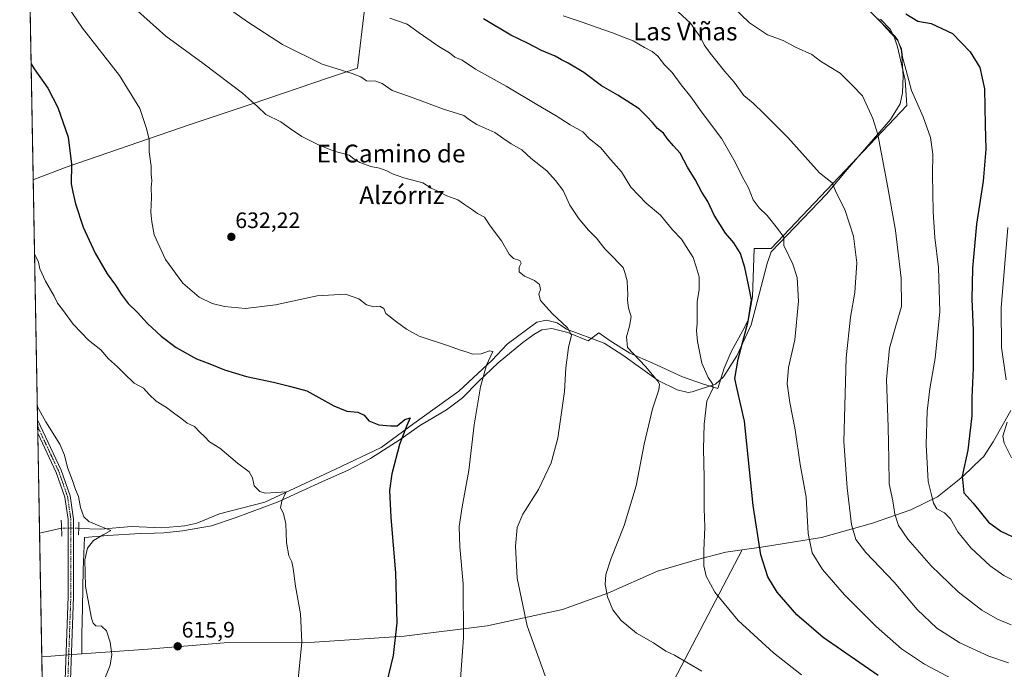
# Model space of a CAD drawing. Units: metres. Extents: x 624504 to 627958, y 4729554 to 4731929.
# Drawn here: x 624504 to 624945, y 4731313 to 4731604 of the extents above; entities that cross this region are included whole.
import ezdxf
from ezdxf.enums import TextEntityAlignment as Align

# ---------------------------------------------------------------- set-up
doc = ezdxf.new("R2010")
doc.units = ezdxf.units.M
doc.header["$MEASUREMENT"] = 0
doc.linetypes.add('TRAZO_Y_PUNTO', pattern=[1, 0.5, -0.25, 0, -0.25])
doc.linetypes.add('TRAZOS2', pattern=[0.375, 0.25, -0.125])
for name, color, linetype, lineweight in [('Carátula', 7, 'Continuous', 5), ('Comarca CxS', 133, 'Continuous', 0), ('Comunidad Autónoma CxS', 142, 'Continuous', 0), ('Corriente natural lineal', 142, 'Continuous', 13), ('Corriente natural lineal oculto', 19, 'TRAZO_Y_PUNTO', 13), ('Cultivos herbáceos CxS', 92, 'Continuous', 0), ('Curva de nivel maestra', 36, 'Continuous', 30), ('Curva de nivel normal', 36, 'Continuous', 0), ('Entidad de ámbito territorial', 19, 'Continuous', 0), ('Entidad de ámbito territorial CxS', 92, 'Continuous', 0), ('Espacio natural protegido', 2, 'Continuous', 13), ('Espacio natural protegido CxS', 2, 'Continuous', 0), ('Municipio CxS', 142, 'Continuous', 0), ('Pista no pavimentada', 254, 'Continuous', 13), ('Pista no pavimentada Cxs', 254, 'Continuous', 0), ('Pista pavimentada eje', 135, 'TRAZO_Y_PUNTO', 0), ('Provincia CxS', 1, 'Continuous', 0), ('Puente lineal', 2, 'TRAZOS2', 0), ('Punto de cota en terreno', 7, 'Continuous', 0), ('Rótulo de punto de cota en terreno', 19, 'Continuous', 0), ('Texto cartográfico', 19, 'Continuous', 0)]:
    doc.layers.add(name, color=color, linetype=linetype, lineweight=lineweight)
doc.styles.add('Arial', font='txt', dxfattribs={"height": 0.2})

# ---------------------------------------------------------------- blocks, each defined once
blk = doc.blocks.new('*U161')
at = {"layer": 'Cultivos herbáceos CxS', "color": 92, "linetype": 'Continuous', "lineweight": 0}
blk.add_polyline3d([(624542.98, 4729703.9, 627.42), (624504, 4731866.85, 640.26)], dxfattribs=at)
blk = doc.blocks.new('*U188')
at = {"layer": 'Curva de nivel normal', "color": 36, "linetype": 'Continuous', "lineweight": 0}
blk.add_polyline3d([(624701.64, 4731308.77, 630), (624702.88, 4731327.17, 630), (624702.79, 4731351.33, 630), (624701.3, 4731368, 630), (624701.04, 4731377.16, 630), (624702.27, 4731385.97, 630), (624705.28, 4731402.16, 630), (624707.78, 4731422.66, 630), (624710.62, 4731439.75, 630), (624713.21, 4731449.38, 630), (624716.03, 4731455.57, 630), (624714.55, 4731455.81, 630), (624710.83, 4731454.51, 630), (624707.17, 4731454.36, 630), (624704.63, 4731455.27, 630), (624701.58, 4731456.08, 630), (624696.24, 4731458.07, 630), (624683.09, 4731462.43, 630), (624677.34, 4731465.51, 630), (624672.84, 4731468.83, 630), (624668.14, 4731472.63, 630), (624667.21, 4731474.81, 630), (624665.49, 4731475.82, 630), (624662.72, 4731475.59, 630), (624659.51, 4731476.42, 630), (624656.02, 4731479.16, 630), (624650.02, 4731481.28, 630), (624637.29, 4731480.55, 630), (624618.73, 4731476.41, 630), (624605.23, 4731474.78, 630), (624595.77, 4731475.66, 630), (624590.21, 4731477.1, 630), (624584.49, 4731479.97, 630), (624577.07, 4731486.18, 630), (624569.32, 4731496.72, 630), (624564.29, 4731507.92, 630), (624563.22, 4731513.67, 630), (624562.76, 4731518.07, 630), (624563.03, 4731524.65, 630), (624562.9, 4731529.09, 630), (624563.18, 4731532.06, 630), (624562.86, 4731535.16, 630), (624562.88, 4731538.61, 630), (624561.98, 4731544.99, 630), (624561.96, 4731550.7, 630), (624560.63, 4731555.94, 630), (624557.92, 4731564.44, 630), (624548.79, 4731579.26, 630), (624532.08, 4731600.44, 630), (624520.07, 4731618.44, 630)], dxfattribs=at)
blk = doc.blocks.new('*U190')
at = {"layer": 'Curva de nivel normal', "color": 36, "linetype": 'Continuous', "lineweight": 0}
blk.add_polyline3d([(624542.4, 4731309.67, 615), (624544.48, 4731315.01, 615), (624545.24, 4731319.67, 615), (624544.61, 4731325.26, 615), (624542.84, 4731330.26, 615), (624540.69, 4731332.43, 615), (624538.18, 4731332.6, 615), (624536.91, 4731333.73, 615), (624536.17, 4731336, 615), (624533.45, 4731350.27, 615), (624533.16, 4731362.11, 615), (624534.37, 4731367.33, 615), (624537.08, 4731370.88, 615), (624541.37, 4731373.3, 615), (624544.85, 4731375.35, 615), (624539.62, 4731377.42, 615), (624535, 4731379.31, 615), (624532.7, 4731381.5, 615), (624531.32, 4731385.57, 615), (624530.39, 4731390.48, 615), (624529.08, 4731393.7, 615), (624527.71, 4731397.73, 615), (624525.44, 4731403.5, 615), (624524.1, 4731409.04, 615), (624522, 4731413.99, 615), (624515.67, 4731423.96, 615), (624511.85, 4731431.11, 615)], dxfattribs=at)
blk = doc.blocks.new('*U192')
at = {"layer": 'Curva de nivel normal', "color": 36, "linetype": 'Continuous', "lineweight": 0}
blk.add_polyline3d([(624628.38, 4731304.23, 620), (624630.48, 4731325.23, 620), (624629.88, 4731338, 620), (624627.55, 4731350.33, 620), (624626.55, 4731358.33, 620), (624625.91, 4731361.31, 620), (624624.68, 4731363.9, 620), (624623.52, 4731369.97, 620), (624623.3, 4731378.33, 620), (624622.23, 4731383, 620), (624620.87, 4731385.44, 620), (624621.53, 4731388.53, 620), (624623.49, 4731392.57, 620), (624619, 4731392.4, 620), (624614.03, 4731392, 620), (624611.66, 4731392.81, 620), (624609.15, 4731395.36, 620), (624608.36, 4731398.96, 620), (624606.88, 4731401.56, 620), (624601.56, 4731405.56, 620), (624593.76, 4731412.17, 620), (624589.07, 4731415.12, 620), (624587.05, 4731417.28, 620), (624584.62, 4731419.48, 620), (624582.4, 4731421.95, 620), (624579.06, 4731423.48, 620), (624576.66, 4731425.33, 620), (624573.51, 4731427.54, 620), (624569.79, 4731430.49, 620), (624565.22, 4731433.31, 620), (624562.02, 4731436.31, 620), (624559.42, 4731439.14, 620), (624555.34, 4731441.31, 620), (624550.83, 4731445.65, 620), (624547.89, 4731448.72, 620), (624543.85, 4731452.21, 620), (624540.36, 4731456.34, 620), (624534.9, 4731460.6, 620), (624527.98, 4731467.81, 620), (624523.21, 4731474.4, 620), (624520.98, 4731477.25, 620), (624519.45, 4731480.34, 620), (624515.52, 4731487.1, 620), (624513.06, 4731492.54, 620), (624512.43, 4731495.67, 620), (624510.62, 4731499.3, 620)], dxfattribs=at)
blk = doc.blocks.new('*U206')
at = {"layer": 'Curva de nivel maestra', "color": 36, "linetype": 'Continuous', "lineweight": 30}
blk.add_polyline3d([(624509.09, 4731584.48, 625), (624510.43, 4731582.24, 625), (624516.56, 4731573.55, 625), (624521.13, 4731564.98, 625), (624525.72, 4731551.62, 625), (624527.18, 4731539.6, 625), (624527.12, 4731530.65, 625), (624527.86, 4731526.93, 625), (624529.02, 4731521.77, 625), (624532.45, 4731511.26, 625), (624537.77, 4731499.65, 625), (624543.16, 4731490.32, 625), (624546.95, 4731485.32, 625), (624549.42, 4731481.27, 625), (624552.67, 4731477.09, 625), (624556.73, 4731473.04, 625), (624561.3, 4731468.12, 625), (624567.48, 4731462.47, 625), (624574.15, 4731457.37, 625), (624583.32, 4731452.22, 625), (624589.18, 4731450, 625), (624595.79, 4731447.3, 625), (624605.64, 4731444.29, 625), (624617.77, 4731441.8, 625), (624624.95, 4731440.04, 625), (624632.69, 4731437.98, 625), (624644.78, 4731431.2, 625), (624650.64, 4731428.87, 625), (624655.5, 4731428.34, 625), (624658.45, 4731426.95, 625), (624660.47, 4731424.47, 625), (624665, 4731422.7, 625), (624670.16, 4731422.25, 625), (624673.16, 4731422.25, 625), (624676.61, 4731425.03, 625), (624679.09, 4731425.85, 625), (624677.56, 4731422.33, 625), (624674.28, 4731413.88, 625), (624670.77, 4731400.67, 625), (624669.72, 4731393.22, 625), (624670.35, 4731381.18, 625), (624672.43, 4731356.26, 625), (624673.04, 4731333.88, 625), (624671.42, 4731319.26, 625), (624667.35, 4731302.53, 625)], dxfattribs=at)
blk = doc.blocks.new('5PATER')
at = {"layer": 'Carátula', "linetype": 'Continuous', "lineweight": 5}
h = blk.add_hatch(color=250, dxfattribs=at)
edge = h.paths.add_edge_path()
edge.add_ellipse((0, 0.01), major_axis=(-1.33, -1.34), ratio=0.999422, start_angle=0, end_angle=360)
blk = doc.blocks.new('*U213')
at = {"layer": 'Pista no pavimentada Cxs', "color": 254, "linetype": 'Continuous', "lineweight": 0}
blk.add_polyline3d([(624523.15, 4731275.32, 613.92), (624525.67, 4731345.65, 613.36), (624525.68, 4731380.22, 613.17), (624524.23, 4731390.22, 613.33), (624520.35, 4731401.33, 613.36), (624512.07, 4731418.89, 613.53), (624511.96, 4731424.99, 613.9), (624522.66, 4731402.28, 613.85), (624526.67, 4731390.82, 613.5), (624528.18, 4731380.4, 613.53), (624528.17, 4731345.6, 613.73), (624525.64, 4731275.21, 614.09)], dxfattribs=at)

msp = doc.modelspace()

# ---------------------------------------------------------------- linework, layer by layer
at = {"layer": 'Comarca CxS', "color": 133, "linetype": 'Continuous', "lineweight": 0}
msp.add_polyline3d([(627958.08, 4729615.95, 1098.68), (624545.69, 4729553.56, 645.68), (624504, 4731866.85, 640.26), (627915.26, 4731929.24, 747.03), (627958.08, 4729615.95, 1098.68)], close=True, dxfattribs=at)
msp.add_polyline3d([(627958.08, 4729615.95, 1098.68), (624545.69, 4729553.56, 645.68), (624504, 4731866.85, 640.26), (627915.26, 4731929.24, 747.03), (627958.08, 4729615.95, 1098.68)], close=True, dxfattribs=at)
at = {"layer": 'Comunidad Autónoma CxS', "color": 142, "linetype": 'Continuous', "lineweight": 0}
msp.add_polyline3d([(627536.38, 4729608.24, 1040.13), (624545.69, 4729553.56, 645.68), (624504, 4731866.85, 640.26), (625933.03, 4731892.99, 721.47), (627915.26, 4731929.24, 747.03), (627958.08, 4729615.95, 1098.68), (627536.38, 4729608.24, 1040.13)], close=True, dxfattribs=at)
msp.add_polyline3d([(627536.38, 4729608.24, 1040.13), (624545.69, 4729553.56, 645.68), (624504, 4731866.85, 640.26), (625933.03, 4731892.99, 721.47), (627915.26, 4731929.24, 747.03), (627958.08, 4729615.95, 1098.68), (627536.38, 4729608.24, 1040.13)], close=True, dxfattribs=at)
at = {"layer": 'Corriente natural lineal', "color": 142, "linetype": 'Continuous', "lineweight": 13}
for points in [[(624885.1, 4731608.12, 670.27), (624896.41, 4731596.79, 670.11), (624897.63, 4731595.14, 670), (624899.21, 4731590.34, 669.87), (624900.01, 4731578.97, 669.22), (624899.75, 4731571.52, 668.45), (624898.61, 4731566.63, 667.64), (624894.39, 4731559.53, 666.27), (624874.95, 4731537.16, 661.56), (624865.69, 4731526.1, 659.15), (624840.88, 4731500.26, 653.34), (624838.97, 4731495.06, 652.54), (624831.94, 4731467.57, 650.4), (624825.47, 4731453.6, 649.04), (624819.4, 4731444.23, 646.43), (624815.87, 4731440.97, 645.32), (624805.37, 4731437.43, 642.11), (624803.57, 4731437.16, 641.95), (624798.68, 4731438.34, 641.05), (624790.18, 4731442.48, 640.02), (624774.33, 4731453.9, 638.05), (624765.99, 4731459.36, 636.92), (624749.14, 4731465.49, 635.07), (624744.88, 4731468.36, 634.5), (624740.06, 4731469.63, 633.87), (624735.76, 4731468.72, 633.12), (624722.48, 4731458.87, 630.97), (624715.75, 4731451.64, 630.33), (624700.86, 4731437.78, 627.57), (624680.69, 4731423.34, 625.36), (624666.08, 4731412.57, 623.7), (624645.28, 4731402.6, 622.05), (624613.85, 4731388.08, 619.1), (624593.51, 4731382.81, 617.78), (624583.46, 4731378.63, 616.98), (624578, 4731377.33, 616.71), (624567.65, 4731376.51, 616.6), (624554.15, 4731377.08, 615.94), (624540.21, 4731375.88, 615.11), (624530.46, 4731376.27, 613.66)], [(624522.76, 4731376.42, 612.64), (624512.88, 4731374.09, 611.53)]]:
    msp.add_polyline3d(points, dxfattribs=at)
at = {"layer": 'Corriente natural lineal oculto', "color": 19, "linetype": 'TRAZO_Y_PUNTO', "lineweight": 13}
msp.add_polyline3d([(624530.46, 4731376.27, 613.66), (624522.76, 4731376.42, 612.64)], dxfattribs=at)
at = {"layer": 'Cultivos herbáceos CxS', "color": 92, "linetype": 'Continuous', "lineweight": 0}
msp.add_polyline3d([(624524.97, 4730703.27, 613.57), (624521.18, 4730913.7, 622.53), (624521.15, 4730914.96, 622.56), (624521.13, 4730916.21, 622.58), (624517.56, 4731114.22, 617.08), (624517.45, 4731120.36, 616.7), (624517.35, 4731126.25, 616.28), (624516, 4731200.79, 613.45), (624512.88, 4731374.09, 611.53), (624512.07, 4731418.89, 613.53), (624512.02, 4731421.94, 613.7), (624511.96, 4731424.99, 613.9), (624505.41, 4731788.84, 638.75), (624505.37, 4731790.61, 638.67), (624505.34, 4731792.37, 638.59), (624504, 4731866.85, 640.26), (624615.91, 4731868.9, 656.7)], dxfattribs=at)
at = {"layer": 'Curva de nivel maestra', "color": 36, "linetype": 'Continuous', "lineweight": 30}
for points in [[(624901.14, 4731606.85, 675), (624906.57, 4731603.68, 675), (624912.48, 4731602.56, 675), (624922.07, 4731598.14, 675), (624930.09, 4731589.9, 675), (624934.33, 4731582.83, 675), (624936.44, 4731573.29, 675), (624936.78, 4731557.21, 675), (624937, 4731546.2, 675), (624935.8, 4731531.9, 675), (624932.82, 4731512.66, 675), (624931.1, 4731492.95, 675), (624930.81, 4731478.98, 675), (624931.34, 4731465.07, 675), (624931.36, 4731448.11, 675), (624930.76, 4731435, 675), (624930.79, 4731426.75, 675), (624929.04, 4731411.36, 675), (624926.42, 4731399.73, 675), (624927.15, 4731392.2, 675), (624931.32, 4731387.51, 675), (624938.2, 4731379.06, 675), (624943.76, 4731374.95, 675), (624952.01, 4731371.16, 675)], [(624888.81, 4731310.26, 650), (624864.15, 4731327.33, 650), (624852.39, 4731337.53, 650), (624843.51, 4731347.6, 650), (624839.3, 4731354.47, 650), (624836.17, 4731364.35, 650), (624832.71, 4731386.54, 650), (624828.9, 4731424.36, 650), (624825.57, 4731438.73, 650), (624824.6, 4731443.44, 650), (624826.04, 4731452.11, 650), (624830.54, 4731468.97, 650), (624831.96, 4731478.69, 650), (624830.68, 4731485.51, 650), (624829.1, 4731493.27, 650), (624827.03, 4731499.53, 650), (624824.08, 4731504.24, 650), (624820.36, 4731508.55, 650), (624815.34, 4731516.66, 650), (624812.48, 4731522.82, 650), (624809.79, 4731526.94, 650), (624806.71, 4731532.65, 650), (624803.26, 4731538.16, 650), (624800.07, 4731544.41, 650), (624797.01, 4731547.79, 650), (624794.24, 4731551.04, 650), (624792.56, 4731553.41, 650), (624789.9, 4731555.5, 650), (624787.57, 4731558.26, 650), (624784.97, 4731561.01, 650), (624781.66, 4731564.28, 650), (624772.14, 4731570.4, 650), (624764.81, 4731574.61, 650), (624756.79, 4731580.62, 650), (624749.9, 4731584.87, 650), (624746.86, 4731586.33, 650), (624744, 4731587.93, 650), (624737.96, 4731590.52, 650), (624731.65, 4731593.8, 650), (624724.15, 4731597.3, 650), (624711.92, 4731604.61, 650)]]:
    msp.add_polyline3d(points, dxfattribs=at)
at = {"layer": 'Curva de nivel normal', "color": 36, "linetype": 'Continuous', "lineweight": 0}
for points in [[(624809.72, 4731312.22, 640), (624797.51, 4731319.39, 640), (624793.66, 4731321.27, 640), (624788.16, 4731325.01, 640), (624780.43, 4731329.31, 640), (624773.56, 4731335.02, 640), (624769.88, 4731339.75, 640), (624767.46, 4731345.55, 640), (624766.5, 4731351.05, 640), (624766.76, 4731355.52, 640), (624768.95, 4731362.42, 640), (624774.98, 4731377.49, 640), (624780.3, 4731395.39, 640), (624783.98, 4731414.02, 640), (624787.62, 4731429.84, 640), (624790.54, 4731438.33, 640), (624790.8, 4731440.9, 640), (624790.09, 4731442.26, 640), (624784.45, 4731448.82, 640), (624776.44, 4731457.33, 640), (624776.03, 4731462.13, 640), (624777.35, 4731466.93, 640), (624778.04, 4731471.07, 640), (624776.85, 4731475.17, 640), (624776.42, 4731478.63, 640), (624776.64, 4731481.23, 640), (624776.42, 4731483.63, 640), (624776.32, 4731487.23, 640), (624775.19, 4731490.96, 640), (624774.5, 4731493.19, 640), (624772.66, 4731494.98, 640), (624769.78, 4731498.16, 640), (624766.34, 4731501.51, 640), (624762.58, 4731506.41, 640), (624758.76, 4731510.02, 640), (624754.43, 4731515.28, 640), (624750.64, 4731521.22, 640), (624747.54, 4731527.7, 640), (624744.09, 4731532.24, 640), (624740.33, 4731536.49, 640), (624733.3, 4731542.13, 640), (624729.14, 4731545.96, 640), (624724.36, 4731548.62, 640), (624720.54, 4731551.2, 640), (624716.93, 4731553.75, 640), (624708.94, 4731557.38, 640), (624705.56, 4731559.42, 640), (624703.01, 4731561.32, 640), (624693.94, 4731564.25, 640), (624678.7, 4731569.8, 640), (624670.95, 4731572.5, 640), (624666.5, 4731575.76, 640), (624663.7, 4731576.69, 640), (624659.42, 4731576.86, 640), (624656.9, 4731578.66, 640), (624653.02, 4731580.2, 640), (624639.58, 4731584.38, 640), (624621.73, 4731593.14, 640), (624606.16, 4731603.3, 640), (624588.84, 4731615.8, 640)], [(624948.4, 4731333.03, 665), (624942.23, 4731335.5, 665), (624935.3, 4731339.6, 665), (624924.64, 4731347.83, 665), (624912.62, 4731359.48, 665), (624902.06, 4731371.44, 665), (624897.86, 4731377.48, 665), (624896.23, 4731382.61, 665), (624895.44, 4731388.56, 665), (624893.75, 4731396.17, 665), (624893.63, 4731407.33, 665), (624893.28, 4731421.66, 665), (624892.5, 4731443, 665), (624893.94, 4731457, 665), (624896.65, 4731466.99, 665), (624899.21, 4731475.76, 665), (624899.03, 4731488.4, 665), (624896.53, 4731509.76, 665), (624893.15, 4731529.11, 665), (624888.69, 4731552.79, 665), (624886.41, 4731559.95, 665), (624881.7, 4731570.13, 665), (624877, 4731575.03, 665), (624871.69, 4731580.38, 665), (624866.8, 4731583.25, 665), (624863.01, 4731585.77, 665), (624859.05, 4731588.72, 665), (624851.71, 4731591.92, 665), (624846.18, 4731594.93, 665), (624839.23, 4731597.57, 665), (624831.16, 4731602.96, 665), (624819.34, 4731614.38, 665)], [(624556.85, 4731608.3, 635), (624569.57, 4731596.96, 635), (624586.06, 4731584.85, 635), (624603.82, 4731571.29, 635), (624610.61, 4731565.36, 635), (624614.3, 4731561.77, 635), (624621.05, 4731558.49, 635), (624625.35, 4731555.34, 635), (624630.5, 4731552, 635), (624638.26, 4731548.04, 635), (624644.98, 4731545.41, 635), (624651.7, 4731543.57, 635), (624653.8, 4731541.96, 635), (624656.46, 4731540.28, 635), (624661.33, 4731538.48, 635), (624665.31, 4731537.69, 635), (624668.56, 4731536.61, 635), (624671.1, 4731535.15, 635), (624676.14, 4731533.37, 635), (624684.76, 4731531.2, 635), (624688.43, 4731528.75, 635), (624691.95, 4731527.18, 635), (624695.44, 4731525.36, 635), (624700.36, 4731523.52, 635), (624703.33, 4731521.48, 635), (624706.56, 4731519.39, 635), (624709.17, 4731517.48, 635), (624712.37, 4731515.81, 635), (624714.95, 4731511.93, 635), (624720, 4731505.16, 635), (624723.36, 4731499.19, 635), (624725.28, 4731497.28, 635), (624728.19, 4731496.35, 635), (624728.77, 4731495.16, 635), (624727.83, 4731493.32, 635), (624727.81, 4731491.32, 635), (624730.23, 4731489.32, 635), (624734.74, 4731487.39, 635), (624737, 4731485.59, 635), (624737.39, 4731483.39, 635), (624736.71, 4731481.27, 635), (624737.47, 4731478.34, 635), (624742.71, 4731472.53, 635), (624749.56, 4731466.23, 635), (624751.3, 4731462.84, 635), (624750, 4731457.39, 635), (624748.84, 4731448.18, 635), (624748.2, 4731437.61, 635), (624745.18, 4731416.72, 635), (624742.2, 4731405.68, 635), (624736.54, 4731393.72, 635), (624729.52, 4731382.7, 635), (624726.99, 4731376.66, 635), (624726.22, 4731368.33, 635), (624727, 4731354, 635), (624731.45, 4731332.6, 635), (624739.57, 4731310.14, 635)], [(624921.7, 4731308.94, 655), (624909.56, 4731315.38, 655), (624899.26, 4731322.33, 655), (624887.89, 4731332.22, 655), (624873.76, 4731346.42, 655), (624863.8, 4731357.75, 655), (624859.21, 4731365.25, 655), (624857.49, 4731374, 655), (624856.48, 4731390.32, 655), (624853.84, 4731404.86, 655), (624851.58, 4731420.46, 655), (624849.18, 4731432.69, 655), (624848.06, 4731441, 655), (624848.67, 4731448.33, 655), (624851.51, 4731460.79, 655), (624853.14, 4731478.18, 655), (624852.44, 4731488.75, 655), (624850.52, 4731494.72, 655), (624846.58, 4731503.08, 655), (624846.53, 4731506.76, 655), (624843.68, 4731510.69, 655), (624838.98, 4731516.51, 655), (624835.38, 4731519.89, 655), (624832.7, 4731523.54, 655), (624830.62, 4731528.94, 655), (624827.92, 4731533.72, 655), (624824.75, 4731540.4, 655), (624818.66, 4731550.83, 655), (624809.54, 4731563.04, 655), (624804.83, 4731569.66, 655), (624800.51, 4731575.1, 655), (624796.42, 4731580.63, 655), (624793.07, 4731584, 655), (624790.05, 4731587.89, 655), (624787.5, 4731590.08, 655), (624783.99, 4731591.79, 655), (624778.94, 4731594.84, 655), (624774.13, 4731596.62, 655), (624770.14, 4731598.3, 655), (624765.36, 4731599.85, 655), (624756.06, 4731603.21, 655), (624747.53, 4731606.01, 655)], [(624947.28, 4731316.04, 660), (624938.37, 4731318.9, 660), (624925.36, 4731324.9, 660), (624915.04, 4731331.57, 660), (624906.34, 4731339.86, 660), (624895.96, 4731352.14, 660), (624883.31, 4731365.49, 660), (624878.75, 4731371.26, 660), (624876.86, 4731378.04, 660), (624874.9, 4731394.4, 660), (624873.41, 4731415.26, 660), (624874.38, 4731452.64, 660), (624876.36, 4731470.87, 660), (624878.39, 4731481.98, 660), (624879.2, 4731495.36, 660), (624877.79, 4731507.29, 660), (624873.78, 4731519.18, 660), (624870, 4731526.89, 660), (624868.24, 4731531.14, 660), (624862.52, 4731535.66, 660), (624848.24, 4731551.55, 660), (624837.64, 4731562.14, 660), (624832.79, 4731566.95, 660), (624828.6, 4731570.24, 660), (624824.26, 4731576.34, 660), (624820.1, 4731581.08, 660), (624813.45, 4731589.27, 660), (624810.8, 4731593.09, 660), (624809.28, 4731596.23, 660), (624804.69, 4731602.74, 660), (624799.21, 4731607.86, 660)], [(624669.96, 4731604.94, 645), (624677.64, 4731602.3, 645), (624683, 4731598.47, 645), (624691.91, 4731592.34, 645), (624696.68, 4731589.44, 645), (624699.04, 4731587.57, 645), (624702.27, 4731586.1, 645), (624708.24, 4731582.07, 645), (624722, 4731574.5, 645), (624735.77, 4731566.26, 645), (624744.43, 4731561.25, 645), (624750.71, 4731557.2, 645), (624756.48, 4731553.97, 645), (624759.43, 4731550.96, 645), (624764.35, 4731546.95, 645), (624768.99, 4731541.52, 645), (624773.68, 4731536.11, 645), (624778, 4731529.18, 645), (624784.75, 4731521.99, 645), (624791.18, 4731516.68, 645), (624796.64, 4731510.16, 645), (624800.64, 4731505.95, 645), (624805.88, 4731497.69, 645), (624807.26, 4731493.48, 645), (624808.57, 4731489.08, 645), (624808.55, 4731483.33, 645), (624807.66, 4731477.82, 645), (624807.72, 4731473.65, 645), (624807.64, 4731468.15, 645), (624807.31, 4731465, 645), (624807.86, 4731460, 645), (624809.8, 4731450.33, 645), (624812.59, 4731443.83, 645), (624814.59, 4731441.05, 645), (624814.82, 4731439.33, 645), (624811.95, 4731433.34, 645), (624810.77, 4731422.94, 645), (624810.45, 4731411.96, 645), (624810.85, 4731399.06, 645), (624810.82, 4731385.15, 645), (624811.15, 4731376.76, 645), (624810.67, 4731366.4, 645), (624810.72, 4731359.54, 645), (624811.72, 4731354.88, 645), (624815.58, 4731347.66, 645), (624826.07, 4731334.92, 645), (624841.9, 4731320.42, 645), (624854.39, 4731310.66, 645)], [(624888.75, 4731604.71, 670), (624892.59, 4731600.37, 670), (624897.45, 4731595.18, 670), (624899.23, 4731591.3, 670), (624899.7, 4731587.43, 670), (624901.37, 4731581.55, 670), (624903.66, 4731572.5, 670), (624908.93, 4731560.77, 670), (624912.28, 4731551.46, 670), (624913.23, 4731544.08, 670), (624913.12, 4731534.97, 670), (624913.45, 4731518.09, 670), (624914.26, 4731506.62, 670), (624915.86, 4731493.16, 670), (624916.46, 4731473.3, 670), (624914.39, 4731452.57, 670), (624911.97, 4731438.86, 670), (624910.68, 4731428.81, 670), (624910.26, 4731413.82, 670), (624911.25, 4731397.24, 670), (624912.76, 4731391.28, 670), (624913.54, 4731387.52, 670), (624915.06, 4731385.08, 670), (624918.5, 4731383.29, 670), (624921.18, 4731380.57, 670), (624924.56, 4731374.72, 670), (624930.31, 4731367.5, 670), (624939, 4731359.47, 670), (624945.07, 4731355.08, 670), (624951.44, 4731352, 670)], [(624946.92, 4731511.09, 680), (624943.89, 4731475.07, 680), (624944.1, 4731457.38, 680), (624946.18, 4731442.82, 680)], [(624946.56, 4731423.9, 680), (624944.71, 4731417.58, 680), (624945.22, 4731414.46, 680), (624948.6, 4731407.94, 680)]]:
    msp.add_polyline3d(points, dxfattribs=at)
at = {"layer": 'Entidad de ámbito territorial', "color": 19, "linetype": 'Continuous', "lineweight": 0}
for points in [[(624827.82, 4731366.59, 648.13), (624837.41, 4731367.95, 650.31), (624863.36, 4731372.2, 656.27), (624886.21, 4731378.66, 662.45), (624903.48, 4731384.63, 666.6), (624915.43, 4731390.35, 670.73), (624925.08, 4731398.16, 674.6), (624927.04, 4731399.75, 675.27), (624935.01, 4731407.39, 677.49), (624935.99, 4731408.33, 677.8), (624940.29, 4731415.03, 678.44), (624948.24, 4731429.17, 680.08)], [(624531.88, 4731319.97, 614.32), (624561.45, 4731322.08, 615.42), (624595.69, 4731324.98, 616.89), (624636.09, 4731325.22, 620.56), (624676.3, 4731328, 625.37), (624713.55, 4731332.62, 631.89), (624747.31, 4731339.96, 637.83), (624767.61, 4731347.26, 640.03), (624789.88, 4731357.01, 642.19), (624807.8, 4731362.36, 644.47), (624820.56, 4731365.55, 646.68), (624827.82, 4731366.59, 648.13)], [(624513.88, 4731318.62, 612.17), (624517.95, 4731318.98, 612.48), (624523.57, 4731319.38, 613.09), (624531.88, 4731319.97, 614.32)]]:
    msp.add_polyline3d(points, dxfattribs=at)
at = {"layer": 'Entidad de ámbito territorial CxS', "color": 92, "linetype": 'Continuous', "lineweight": 0}
for points in [[(624545.69, 4729553.56, 645.68), (624513.88, 4731318.62, 612.17), (624517.95, 4731318.98, 612.48), (624523.57, 4731319.38, 613.09), (624531.88, 4731319.97, 614.32), (624561.45, 4731322.08, 615.42), (624595.69, 4731324.98, 616.89), (624636.09, 4731325.22, 620.56), (624676.3, 4731328, 625.37), (624713.55, 4731332.62, 631.89), (624747.31, 4731339.96, 637.83), (624767.61, 4731347.26, 640.03), (624789.88, 4731357.01, 642.19), (624807.8, 4731362.36, 644.47), (624820.56, 4731365.55, 646.68), (624827.82, 4731366.59, 648.13), (624837.41, 4731367.95, 650.31), (624863.36, 4731372.2, 656.27), (624886.21, 4731378.66, 662.45), (624903.48, 4731384.63, 666.6), (624915.43, 4731390.35, 670.73), (624925.08, 4731398.16, 674.6), (624927.04, 4731399.75, 675.27), (624935.01, 4731407.39, 677.49), (624935.99, 4731408.33, 677.8), (624940.29, 4731415.03, 678.44), (624948.24, 4731429.17, 680.08)], [(624545.69, 4729553.56, 645.68), (624513.88, 4731318.62, 612.17), (624517.95, 4731318.98, 612.48), (624523.57, 4731319.38, 613.09), (624531.88, 4731319.97, 614.32), (624561.45, 4731322.08, 615.42), (624595.69, 4731324.98, 616.89), (624636.09, 4731325.22, 620.56), (624676.3, 4731328, 625.37), (624713.55, 4731332.62, 631.89), (624747.31, 4731339.96, 637.83), (624767.61, 4731347.26, 640.03), (624789.88, 4731357.01, 642.19), (624807.8, 4731362.36, 644.47), (624820.56, 4731365.55, 646.68), (624827.82, 4731366.59, 648.13), (624837.41, 4731367.95, 650.31), (624863.36, 4731372.2, 656.27), (624886.21, 4731378.66, 662.45), (624903.48, 4731384.63, 666.6), (624915.43, 4731390.35, 670.73), (624925.08, 4731398.16, 674.6), (624927.04, 4731399.75, 675.27), (624935.01, 4731407.38, 677.49), (624935.99, 4731408.33, 677.8), (624940.29, 4731415.03, 678.44), (624948.24, 4731429.17, 680.08)]]:
    msp.add_polyline3d(points, dxfattribs=at)
at = {"layer": 'Espacio natural protegido', "color": 2, "linetype": 'Continuous', "lineweight": 13}
for points in [[(624664.79, 4731661.61, 656.58), (624655.44, 4731582.6, 640.4), (624642.47, 4731578.16, 639.28), (624608.2, 4731566.51, 634.78), (624580.34, 4731557.27, 631.86), (624525.31, 4731538.39, 624.5), (624510.37, 4731532.69, 621.8), (624510.02, 4731532.57, 621.74)], [(624664.79, 4731661.61, 656.58), (624655.44, 4731582.6, 640.4), (624642.47, 4731578.16, 639.28), (624608.2, 4731566.51, 634.78), (624580.34, 4731557.27, 631.86), (624525.31, 4731538.39, 624.5), (624510.37, 4731532.69, 621.8), (624510.02, 4731532.57, 621.74)], [(624531.88, 4731319.97, 614.32), (624531.78, 4731328.64, 614.36), (624532.09, 4731340.81, 614.37), (624532.38, 4731357.85, 614.6), (624533.04, 4731372.21, 614.05), (624543.44, 4731373.08, 615.33), (624557.96, 4731374.01, 615.99), (624564.39, 4731374.14, 616.17), (624568.68, 4731374.22, 616.29), (624577.04, 4731375.09, 616.68), (624589.92, 4731377.37, 617.46), (624600.54, 4731380.97, 618.27), (624619.83, 4731388.22, 619.75), (624630.64, 4731393.02, 620.7), (624639.74, 4731397.21, 621.53), (624650.95, 4731402.23, 622.73), (624661.24, 4731407.57, 623.59), (624674.5, 4731416.14, 624.76), (624683.59, 4731422.57, 625.89), (624695.27, 4731429.38, 627.54), (624702.51, 4731434.8, 628.45), (624709.65, 4731442.05, 629.34), (624718.49, 4731450.46, 630.81), (624729.45, 4731459.63, 632.16), (624734.39, 4731463.16, 632.74), (624738.1, 4731465.24, 633.37), (624742.51, 4731465.81, 634), (624749.62, 4731464, 634.76), (624758.86, 4731460.27, 636.19), (624763.61, 4731463.85, 637.56), (624768.63, 4731460.26, 637.81), (624777.45, 4731454.83, 639.13), (624787.73, 4731450.36, 641), (624801.15, 4731444.14, 643.15), (624810.53, 4731440.97, 643.81), (624816.99, 4731438.99, 645.95), (624819.76, 4731448.06, 646.38), (624822.94, 4731455.42, 647.52), (624828.97, 4731466.55, 649.4), (624830.73, 4731470, 649.76), (624832.49, 4731480.01, 650.25), (624833.18, 4731501.66, 651.66), (624840.9, 4731501.77, 653.19), (624901.69, 4731565.87, 668.72), (624901.54, 4731568.23, 668.92), (624900.96, 4731577.19, 669.51), (624897.45, 4731592.17, 669.21), (624895.98, 4731596.59, 669.95), (624894.1, 4731600.04, 670.45), (624889.84, 4731604.51, 670.14)], [(624531.88, 4731319.97, 614.32), (624531.78, 4731328.64, 614.36), (624532.09, 4731340.81, 614.37), (624532.38, 4731357.85, 614.6), (624533.04, 4731372.21, 614.05), (624543.44, 4731373.08, 615.33), (624557.96, 4731374.01, 615.99), (624564.39, 4731374.14, 616.17), (624568.68, 4731374.22, 616.29), (624577.04, 4731375.09, 616.68), (624589.92, 4731377.37, 617.46), (624600.54, 4731380.97, 618.27), (624619.83, 4731388.22, 619.75), (624630.64, 4731393.02, 620.7), (624639.74, 4731397.21, 621.53), (624650.95, 4731402.23, 622.73), (624661.24, 4731407.57, 623.59), (624674.5, 4731416.14, 624.76), (624683.59, 4731422.57, 625.89), (624695.27, 4731429.38, 627.54), (624702.51, 4731434.8, 628.45), (624709.65, 4731442.05, 629.34), (624718.49, 4731450.46, 630.81), (624729.45, 4731459.63, 632.16), (624734.39, 4731463.16, 632.74), (624738.1, 4731465.24, 633.37), (624742.51, 4731465.81, 634), (624749.62, 4731464, 634.76), (624758.86, 4731460.27, 636.19), (624763.61, 4731463.85, 637.56), (624768.63, 4731460.26, 637.81), (624777.45, 4731454.83, 639.13), (624787.73, 4731450.36, 641), (624801.15, 4731444.14, 643.15), (624810.53, 4731440.97, 643.81), (624816.99, 4731438.99, 645.95), (624819.76, 4731448.06, 646.38), (624822.94, 4731455.42, 647.52), (624828.97, 4731466.55, 649.4), (624830.73, 4731470, 649.76), (624832.49, 4731480.01, 650.25), (624833.18, 4731501.66, 651.66), (624840.9, 4731501.77, 653.19), (624901.69, 4731565.87, 668.72), (624901.54, 4731568.23, 668.92), (624900.96, 4731577.19, 669.51), (624897.45, 4731592.17, 669.21), (624895.98, 4731596.59, 669.95), (624894.1, 4731600.04, 670.45), (624889.84, 4731604.51, 670.14)], [(624531.88, 4731319.97, 614.32), (624561.45, 4731322.08, 615.42), (624595.69, 4731324.98, 616.89), (624636.09, 4731325.22, 620.56), (624676.3, 4731328, 625.37), (624713.55, 4731332.62, 631.89), (624747.31, 4731339.96, 637.83), (624767.61, 4731347.26, 640.03), (624789.88, 4731357.01, 642.19), (624807.8, 4731362.36, 644.47), (624820.56, 4731365.55, 646.68), (624827.82, 4731366.59, 648.13)], [(624531.88, 4731319.97, 614.32), (624561.45, 4731322.08, 615.42), (624595.69, 4731324.98, 616.89), (624636.09, 4731325.22, 620.56), (624676.3, 4731328, 625.37), (624713.55, 4731332.62, 631.89), (624747.31, 4731339.96, 637.83), (624767.61, 4731347.26, 640.03), (624789.88, 4731357.01, 642.19), (624807.8, 4731362.36, 644.47), (624820.56, 4731365.55, 646.68), (624827.82, 4731366.59, 648.13)], [(624733.84, 4731186.87, 624.77), (624827.82, 4731366.59, 648.13)], [(624733.84, 4731186.87, 624.77), (624827.82, 4731366.59, 648.13)]]:
    msp.add_polyline3d(points, dxfattribs=at)
at = {"layer": 'Espacio natural protegido CxS', "color": 2, "linetype": 'Continuous', "lineweight": 0}
for points in [[(624664.79, 4731661.61, 656.58), (624655.44, 4731582.6, 640.4), (624642.47, 4731578.16, 639.28), (624608.2, 4731566.51, 634.78), (624580.34, 4731557.27, 631.86), (624525.31, 4731538.39, 624.5), (624510.37, 4731532.69, 621.8), (624510.02, 4731532.57, 621.74), (624504, 4731866.85, 640.26)], [(624664.79, 4731661.61, 656.58), (624655.44, 4731582.6, 640.4), (624642.47, 4731578.16, 639.28), (624608.2, 4731566.51, 634.78), (624580.34, 4731557.27, 631.86), (624525.31, 4731538.39, 624.5), (624510.37, 4731532.69, 621.8), (624510.02, 4731532.57, 621.74), (624504, 4731866.85, 640.26)], [(624664.79, 4731661.61, 656.58), (624655.44, 4731582.6, 640.4), (624642.47, 4731578.16, 639.28), (624608.2, 4731566.51, 634.78), (624580.34, 4731557.27, 631.86), (624525.31, 4731538.39, 624.5), (624510.37, 4731532.69, 621.8), (624510.02, 4731532.57, 621.74), (624504, 4731866.85, 640.26)], [(624664.79, 4731661.61, 656.58), (624655.44, 4731582.6, 640.4), (624642.47, 4731578.16, 639.28), (624608.2, 4731566.51, 634.78), (624580.34, 4731557.27, 631.86), (624525.31, 4731538.39, 624.5), (624510.37, 4731532.69, 621.8), (624510.02, 4731532.57, 621.74), (624504, 4731866.85, 640.26)], [(624733.84, 4731186.87, 624.77), (624827.82, 4731366.59, 648.13), (624820.56, 4731365.55, 646.68), (624807.8, 4731362.36, 644.47), (624789.88, 4731357.01, 642.19), (624767.61, 4731347.26, 640.03), (624747.31, 4731339.96, 637.83), (624713.55, 4731332.62, 631.89), (624676.3, 4731328, 625.37), (624636.09, 4731325.22, 620.56), (624595.69, 4731324.98, 616.89), (624561.45, 4731322.08, 615.42), (624531.88, 4731319.97, 614.32), (624531.78, 4731328.64, 614.36), (624532.09, 4731340.81, 614.37), (624532.38, 4731357.85, 614.6), (624533.04, 4731372.21, 614.05), (624543.44, 4731373.08, 615.33), (624557.96, 4731374.01, 615.99), (624564.39, 4731374.14, 616.17), (624568.68, 4731374.22, 616.29), (624577.04, 4731375.09, 616.68), (624589.92, 4731377.37, 617.46), (624600.54, 4731380.97, 618.27), (624619.83, 4731388.22, 619.75), (624630.64, 4731393.02, 620.7), (624639.74, 4731397.21, 621.53), (624650.95, 4731402.23, 622.73), (624661.24, 4731407.57, 623.59), (624674.5, 4731416.14, 624.76), (624683.59, 4731422.57, 625.89), (624695.27, 4731429.38, 627.54), (624702.51, 4731434.8, 628.45), (624709.65, 4731442.05, 629.34), (624718.49, 4731450.46, 630.81), (624729.45, 4731459.63, 632.16), (624734.39, 4731463.16, 632.74), (624738.1, 4731465.24, 633.37), (624742.51, 4731465.81, 634), (624749.62, 4731464, 634.76), (624758.86, 4731460.27, 636.19), (624763.61, 4731463.85, 637.56), (624768.63, 4731460.26, 637.81), (624777.45, 4731454.83, 639.13), (624787.73, 4731450.36, 641), (624801.15, 4731444.14, 643.15), (624810.53, 4731440.97, 643.81), (624816.99, 4731438.99, 645.95), (624819.76, 4731448.06, 646.38), (624822.94, 4731455.42, 647.52), (624828.97, 4731466.55, 649.4), (624830.73, 4731470, 649.76), (624832.49, 4731480.01, 650.25), (624833.18, 4731501.66, 651.66), (624840.9, 4731501.77, 653.19), (624901.69, 4731565.87, 668.72), (624901.54, 4731568.23, 668.92), (624900.96, 4731577.19, 669.51), (624897.45, 4731592.17, 669.21), (624895.98, 4731596.59, 669.95), (624894.1, 4731600.04, 670.45), (624889.84, 4731604.51, 670.14)], [(624733.84, 4731186.87, 624.77), (624827.82, 4731366.59, 648.13), (624820.56, 4731365.55, 646.68), (624807.8, 4731362.36, 644.47), (624789.88, 4731357.01, 642.19), (624767.61, 4731347.26, 640.03), (624747.31, 4731339.96, 637.83), (624713.55, 4731332.62, 631.89), (624676.3, 4731328, 625.37), (624636.09, 4731325.22, 620.56), (624595.69, 4731324.98, 616.89), (624561.45, 4731322.08, 615.42), (624531.88, 4731319.97, 614.32), (624531.78, 4731328.64, 614.36), (624532.09, 4731340.81, 614.37), (624532.38, 4731357.85, 614.6), (624533.04, 4731372.21, 614.05), (624543.44, 4731373.08, 615.33), (624557.96, 4731374.01, 615.99), (624564.39, 4731374.14, 616.17), (624568.68, 4731374.22, 616.29), (624577.04, 4731375.09, 616.68), (624589.92, 4731377.37, 617.46), (624600.54, 4731380.97, 618.27), (624619.83, 4731388.22, 619.75), (624630.64, 4731393.02, 620.7), (624639.74, 4731397.21, 621.53), (624650.95, 4731402.23, 622.73), (624661.24, 4731407.57, 623.59), (624674.5, 4731416.14, 624.76), (624683.59, 4731422.57, 625.89), (624695.27, 4731429.38, 627.54), (624702.51, 4731434.8, 628.45), (624709.65, 4731442.05, 629.34), (624718.49, 4731450.46, 630.81), (624729.45, 4731459.63, 632.16), (624734.39, 4731463.16, 632.74), (624738.1, 4731465.24, 633.37), (624742.51, 4731465.81, 634), (624749.62, 4731464, 634.76), (624758.86, 4731460.27, 636.19), (624763.61, 4731463.85, 637.56), (624768.63, 4731460.26, 637.81), (624777.45, 4731454.83, 639.13), (624787.73, 4731450.36, 641), (624801.15, 4731444.14, 643.15), (624810.53, 4731440.97, 643.81), (624816.99, 4731438.99, 645.95), (624819.76, 4731448.06, 646.38), (624822.94, 4731455.42, 647.52), (624828.97, 4731466.55, 649.4), (624830.73, 4731470, 649.76), (624832.49, 4731480.01, 650.25), (624833.18, 4731501.66, 651.66), (624840.9, 4731501.77, 653.19), (624901.69, 4731565.87, 668.72), (624901.54, 4731568.23, 668.92), (624900.96, 4731577.19, 669.51), (624897.45, 4731592.17, 669.21), (624895.98, 4731596.59, 669.95), (624894.1, 4731600.04, 670.45), (624889.84, 4731604.51, 670.14)], [(624733.84, 4731186.87, 624.77), (624827.82, 4731366.59, 648.13), (624820.56, 4731365.55, 646.68), (624807.8, 4731362.36, 644.47), (624789.88, 4731357.01, 642.19), (624767.61, 4731347.26, 640.03), (624747.31, 4731339.96, 637.83), (624713.55, 4731332.62, 631.89), (624676.3, 4731328, 625.37), (624636.09, 4731325.22, 620.56), (624595.69, 4731324.98, 616.89), (624561.45, 4731322.08, 615.42), (624531.88, 4731319.97, 614.32), (624531.78, 4731328.64, 614.36), (624532.09, 4731340.81, 614.37), (624532.38, 4731357.85, 614.6), (624533.04, 4731372.21, 614.05), (624543.44, 4731373.08, 615.33), (624557.96, 4731374, 615.99), (624564.39, 4731374.14, 616.17), (624568.68, 4731374.22, 616.29), (624577.04, 4731375.09, 616.68), (624589.92, 4731377.36, 617.46), (624600.54, 4731380.97, 618.27), (624619.83, 4731388.22, 619.75), (624630.64, 4731393.02, 620.7), (624639.74, 4731397.21, 621.53), (624650.95, 4731402.22, 622.73), (624661.24, 4731407.57, 623.59), (624674.5, 4731416.14, 624.76), (624683.59, 4731422.57, 625.89), (624695.27, 4731429.38, 627.54), (624702.51, 4731434.8, 628.45), (624709.65, 4731442.05, 629.34), (624718.49, 4731450.46, 630.81), (624729.45, 4731459.63, 632.16), (624734.39, 4731463.16, 632.74), (624738.1, 4731465.24, 633.37), (624742.51, 4731465.81, 634), (624749.62, 4731464, 634.76), (624758.86, 4731460.27, 636.19), (624763.61, 4731463.85, 637.56), (624768.63, 4731460.26, 637.81), (624777.45, 4731454.83, 639.13), (624787.73, 4731450.36, 641), (624801.15, 4731444.14, 643.15), (624810.53, 4731440.97, 643.81), (624816.99, 4731438.99, 645.95), (624819.76, 4731448.06, 646.38), (624822.94, 4731455.42, 647.52), (624828.97, 4731466.55, 649.4), (624830.73, 4731470, 649.76), (624832.49, 4731480.01, 650.25), (624833.18, 4731501.66, 651.66), (624840.9, 4731501.77, 653.19), (624901.69, 4731565.87, 668.72), (624901.54, 4731568.23, 668.92), (624900.96, 4731577.19, 669.51), (624897.45, 4731592.17, 669.21), (624895.98, 4731596.59, 669.95), (624894.1, 4731600.04, 670.45), (624889.84, 4731604.51, 670.14)], [(624733.84, 4731186.87, 624.77), (624827.82, 4731366.59, 648.13), (624820.56, 4731365.55, 646.68), (624807.8, 4731362.36, 644.47), (624789.88, 4731357.01, 642.19), (624767.61, 4731347.26, 640.03), (624747.31, 4731339.96, 637.83), (624713.55, 4731332.62, 631.89), (624676.3, 4731328, 625.37), (624636.09, 4731325.22, 620.56), (624595.69, 4731324.98, 616.89), (624561.45, 4731322.08, 615.42), (624531.88, 4731319.97, 614.32), (624531.78, 4731328.64, 614.36), (624532.09, 4731340.81, 614.37), (624532.38, 4731357.85, 614.6), (624533.04, 4731372.21, 614.05), (624543.44, 4731373.08, 615.33), (624557.96, 4731374, 615.99), (624564.39, 4731374.14, 616.17), (624568.68, 4731374.22, 616.29), (624577.04, 4731375.09, 616.68), (624589.92, 4731377.36, 617.46), (624600.54, 4731380.97, 618.27), (624619.83, 4731388.22, 619.75), (624630.64, 4731393.02, 620.7), (624639.74, 4731397.21, 621.53), (624650.95, 4731402.22, 622.73), (624661.24, 4731407.57, 623.59), (624674.5, 4731416.14, 624.76), (624683.59, 4731422.57, 625.89), (624695.27, 4731429.38, 627.54), (624702.51, 4731434.8, 628.45), (624709.65, 4731442.05, 629.34), (624718.49, 4731450.46, 630.81), (624729.45, 4731459.63, 632.16), (624734.39, 4731463.16, 632.74), (624738.1, 4731465.24, 633.37), (624742.51, 4731465.81, 634), (624749.62, 4731464, 634.76), (624758.86, 4731460.27, 636.19), (624763.61, 4731463.85, 637.56), (624768.63, 4731460.26, 637.81), (624777.45, 4731454.83, 639.13), (624787.73, 4731450.36, 641), (624801.15, 4731444.14, 643.15), (624810.53, 4731440.97, 643.81), (624816.99, 4731438.99, 645.95), (624819.76, 4731448.06, 646.38), (624822.94, 4731455.42, 647.52), (624828.97, 4731466.55, 649.4), (624830.73, 4731470, 649.76), (624832.49, 4731480.01, 650.25), (624833.18, 4731501.66, 651.66), (624840.9, 4731501.77, 653.19), (624901.69, 4731565.87, 668.72), (624901.54, 4731568.23, 668.92), (624900.96, 4731577.19, 669.51), (624897.45, 4731592.17, 669.21), (624895.98, 4731596.59, 669.95), (624894.1, 4731600.04, 670.45), (624889.84, 4731604.51, 670.14)]]:
    msp.add_polyline3d(points, dxfattribs=at)
at = {"layer": 'Municipio CxS', "color": 142, "linetype": 'Continuous', "lineweight": 0}
for points in [[(627536.38, 4729608.24, 1040.13), (624545.69, 4729553.56, 645.68), (624504, 4731866.85, 640.26), (625933.03, 4731892.99, 721.47), (625934.05, 4731892.37, 721.34), (625938.22, 4731888, 720.71), (626014.11, 4731808.17, 724.76)], [(627536.38, 4729608.24, 1040.13), (624545.69, 4729553.56, 645.68), (624504, 4731866.85, 640.26), (625933.03, 4731892.99, 721.47), (625934.05, 4731892.37, 721.34), (625938.22, 4731887.99, 720.71), (626014.11, 4731808.17, 724.76)]]:
    msp.add_polyline3d(points, dxfattribs=at)
at = {"layer": 'Pista no pavimentada', "color": 254, "linetype": 'Continuous', "lineweight": 13}
for points in [[(624512.07, 4731418.89, 613.53), (624511.96, 4731424.99, 613.9)], [(624511.96, 4731424.99, 613.9), (624522.66, 4731402.28, 613.85), (624526.67, 4731390.82, 613.5), (624528.18, 4731380.4, 613.53), (624528.17, 4731345.6, 613.73), (624525.64, 4731275.21, 614.09), (624524.39, 4731251.78, 614.53), (624524.41, 4731230.06, 614.68), (624528.56, 4731184.53, 613.94), (624529.17, 4731171.49, 614.64), (624526.78, 4731155.98, 615.16), (624521.83, 4731135.48, 616.04), (624517.98, 4731117.12, 616.99)], [(624517.35, 4731126.25, 616.28), (624519.4, 4731136.03, 615.73), (624524.33, 4731156.47, 614.91), (624526.66, 4731171.62, 614.24), (624526.07, 4731184.36, 613.82), (624521.91, 4731229.95, 614.42), (624521.89, 4731251.85, 614.25), (624523.15, 4731275.32, 613.92), (624525.67, 4731345.65, 613.36), (624525.68, 4731380.22, 613.17), (624524.23, 4731390.22, 613.33), (624520.35, 4731401.33, 613.36), (624512.07, 4731418.89, 613.53)]]:
    msp.add_polyline3d(points, dxfattribs=at)
at = {"layer": 'Pista pavimentada eje', "color": 135, "linetype": 'TRAZO_Y_PUNTO', "lineweight": 0}
msp.add_polyline3d([(624512.02, 4731421.94, 613.7), (624517.37, 4731410.59, 613.63), (624521.51, 4731401.81, 613.51), (624523.45, 4731396.25, 613.59), (624525.45, 4731390.52, 613.39), (624526.93, 4731380.31, 613.35), (624526.92, 4731345.63, 613.51), (624525.66, 4731310.43, 613.36), (624524.4, 4731275.27, 614.01), (624523.77, 4731263.55, 614.25), (624523.14, 4731251.82, 614.39), (624523.16, 4731230.01, 614.55), (624525.24, 4731207.21, 614.11), (624527.32, 4731184.45, 613.87), (624527.61, 4731178.08, 614.13), (624527.92, 4731171.56, 614.44), (624526.72, 4731163.8, 614.67), (624525.56, 4731156.23, 615.01), (624523.08, 4731145.98, 615.44), (624520.62, 4731135.76, 615.88), (624519.59, 4731130.88, 616.2), (624517.45, 4731120.36, 616.7)], dxfattribs=at)
at = {"layer": 'Provincia CxS', "color": 1, "linetype": 'Continuous', "lineweight": 0}
msp.add_polyline3d([(627958.08, 4729615.95, 1098.68), (624545.69, 4729553.56, 645.68), (624504, 4731866.85, 640.26), (627915.26, 4731929.24, 747.03), (627958.08, 4729615.95, 1098.68)], close=True, dxfattribs=at)
msp.add_polyline3d([(627958.08, 4729615.95, 1098.68), (624545.69, 4729553.56, 645.68), (624504, 4731866.85, 640.26), (627915.26, 4731929.24, 747.03), (627958.08, 4729615.95, 1098.68)], close=True, dxfattribs=at)
at = {"layer": 'Puente lineal', "color": 2, "linetype": 'TRAZOS2', "lineweight": 0}
for points in [[(624522.62, 4731379.93, 613.7), (624522.76, 4731376.42, 612.81), (624522.91, 4731372.66, 613.06)], [(624530.51, 4731378.97, 613.52), (624530.46, 4731376.27, 613.79), (624530.39, 4731373.15, 614.18)]]:
    msp.add_polyline3d(points, dxfattribs=at)

# ---------------------------------------------------------------- block references
at = {"layer": 'Cultivos herbáceos CxS', "color": 92, "linetype": 'Continuous', "lineweight": 0}
msp.add_blockref('*U161', (0, 0), dxfattribs=at)
at = {"layer": 'Curva de nivel maestra', "color": 36, "linetype": 'Continuous', "lineweight": 30}
msp.add_blockref('*U206', (0, 0), dxfattribs=at)
at = {"layer": 'Curva de nivel normal', "color": 36, "linetype": 'Continuous', "lineweight": 0}
for name in ['*U188', '*U192', '*U190']:
    msp.add_blockref(name, (0, 0), dxfattribs=at)
at = {"layer": 'Pista no pavimentada Cxs', "color": 254, "linetype": 'Continuous', "lineweight": 0}
msp.add_blockref('*U213', (0, 0), dxfattribs=at)
at = {"layer": 'Punto de cota en terreno', "linetype": 'Continuous', "lineweight": 0}
for p in [(624598.87, 4731506.94, 632.22), (624574.84, 4731323.38, 615.9)]:
    msp.add_blockref('5PATER', p, dxfattribs=at)

# ---------------------------------------------------------------- texts
at = {"layer": 'Rótulo de punto de cota en terreno', "color": 19, "linetype": 'Continuous', "lineweight": 0, "style": 'Arial'}
for s, p in [('632,22', (624600.63, 4731508.7)), ('615,9', (624576.6, 4731325.14))]:
    msp.add_text(s, height=7, dxfattribs=at).set_placement(p, align=Align.BOTTOM_LEFT)
at = {"layer": 'Texto cartográfico', "color": 19, "linetype": 'Continuous', "lineweight": 0, "style": 'Arial'}
for s, p in [('Las Viñas', (624802.33, 4731599.01)), ('El Camino de', (624670.48, 4731544.3)), ('Alzórriz', (624675.3, 4731525.61))]:
    msp.add_text(s, height=8, dxfattribs=at).set_placement(p, align=Align.MIDDLE_CENTER)

doc.saveas('drawing.dxf')
